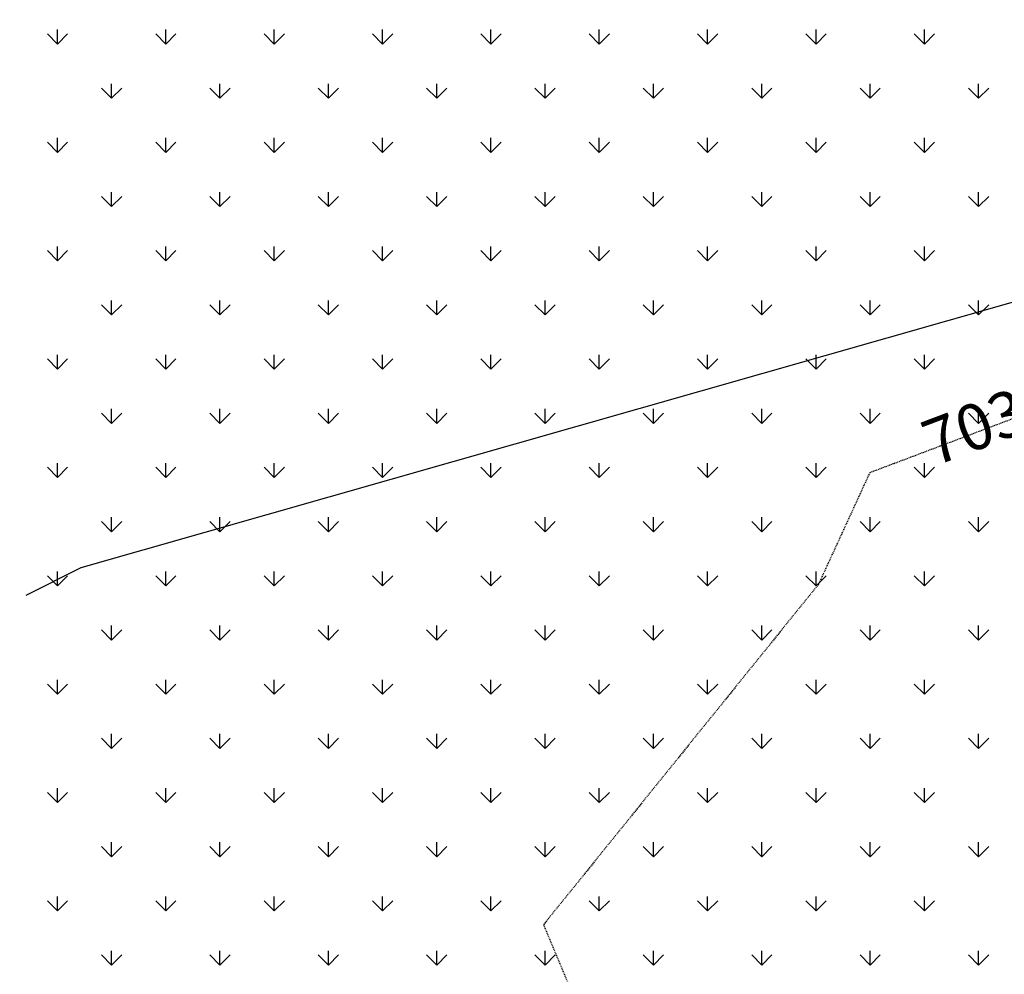
# Model space of a CAD drawing. Units: feet. Extents: x 2233093 to 2236024, y 13784650 to 13788284.
# Drawn here: x 2234933 to 2235062, y 13785731 to 13785856 of the extents above; entities that cross this region are included whole.
import ezdxf

# ---------------------------------------------------------------- set-up
doc = ezdxf.new("R2010")
doc.units = ezdxf.units.FT
doc.header["$MEASUREMENT"] = 0
doc.linetypes.add('HIDDEN2', pattern=[0.1875, 0.125, -0.0625])
for name, color, linetype in [('C-ANNO-MISC', 51, 'Continuous'), ('CE-TOPO-ANNO-CONT', 21, 'Continuous'), ('CE-TOPO-MINR', 39, 'HIDDEN2'), ('CP-ANNO-MARK', 51, 'Continuous')]:
    doc.layers.add(name, color=color, linetype=linetype)
doc.layers.add('CP-BNDY-PATT', color=254, linetype='Continuous', transparency=0.6)
doc.styles.add('SIMPLEX', font='simplex.shx')

# ---------------------------------------------------------------- blocks, each defined once
blk = doc.blocks.new('*U2')
at = {"layer": 'CE-TOPO-ANNO-CONT', "color": 21, "linetype": 'Continuous', "lineweight": -3, "insert": (2235058.23, 13785802.12, 703), "char_height": 6, "width": 15.5829, "attachment_point": 5, "rotation": 20.6972, "style": 'SIMPLEX', "bg_fill": 3, "box_fill_scale": 1.25, "bg_fill_color": 256, "bg_fill_true_color": 13158600, "bg_fill_transparency": 0}
blk.add_mtext('703', dxfattribs=at)

msp = doc.modelspace()

# ---------------------------------------------------------------- linework, layer by layer
at = {"layer": 'CE-TOPO-MINR', "color": 39, "linetype": 'HIDDEN2', "lineweight": -3, "elevation": 703}
msp.add_lwpolyline([(2235077.84, 13785809.53), (2235044.27, 13785796.85), (2235037.58, 13785782.29), (2235001.7, 13785737.88), (2235019.7, 13785694.53), (2235014.09, 13785687.11), (2235024.51, 13785688.87), (2235047.45, 13785674.45), (2235029.49, 13785649), (2234999.3, 13785626.93), (2234964.5, 13785602.16), (2234953.21, 13785593.17), (2234934.93, 13785583.18), (2234895.05, 13785541.94), (2234898.35, 13785543.08), (2234905.84, 13785539.39)], dxfattribs=at)
at = {"layer": 'CP-BNDY-PATT', "color": 252, "linetype": 'Continuous'}
for p, q in [((2234938.26, 13785852.81), (2234938.26, 13785854.68)), ((2234952.4, 13785852.81), (2234952.4, 13785854.68)), ((2234966.54, 13785852.81), (2234966.54, 13785854.68)), ((2234980.69, 13785852.81), (2234980.69, 13785854.68)), ((2234994.83, 13785852.81), (2234994.83, 13785854.68)), ((2235008.97, 13785852.81), (2235008.97, 13785854.68)), ((2235023.11, 13785852.81), (2235023.11, 13785854.68)), ((2235037.26, 13785852.81), (2235037.26, 13785854.68)), ((2235051.4, 13785852.81), (2235051.4, 13785854.68)), ((2234938.26, 13785852.8), (2234936.94, 13785854.13)), ((2234938.26, 13785852.8), (2234939.59, 13785854.13)), ((2234952.4, 13785852.8), (2234951.08, 13785854.13)), ((2234952.4, 13785852.8), (2234953.73, 13785854.13)), ((2234966.55, 13785852.8), (2234965.22, 13785854.13)), ((2234966.55, 13785852.8), (2234967.87, 13785854.13)), ((2234980.69, 13785852.8), (2234979.36, 13785854.13)), ((2234980.69, 13785852.8), (2234982.01, 13785854.13)), ((2234994.83, 13785852.8), (2234993.5, 13785854.13)), ((2234994.83, 13785852.8), (2234996.16, 13785854.13)), ((2235008.97, 13785852.8), (2235007.65, 13785854.13)), ((2235008.97, 13785852.8), (2235010.3, 13785854.13)), ((2235023.11, 13785852.8), (2235021.79, 13785854.13)), ((2235023.11, 13785852.8), (2235024.44, 13785854.13)), ((2235037.26, 13785852.8), (2235035.93, 13785854.13)), ((2235037.26, 13785852.8), (2235038.58, 13785854.13)), ((2235051.4, 13785852.8), (2235050.07, 13785854.13)), ((2235051.4, 13785852.8), (2235052.72, 13785854.13)), ((2234945.33, 13785845.73), (2234944.01, 13785847.06)), ((2234945.33, 13785845.74), (2234945.33, 13785847.61)), ((2234945.33, 13785845.73), (2234946.66, 13785847.06)), ((2234959.47, 13785845.73), (2234958.15, 13785847.06)), ((2234959.47, 13785845.74), (2234959.47, 13785847.61)), ((2234959.47, 13785845.73), (2234960.8, 13785847.06)), ((2234973.62, 13785845.73), (2234972.29, 13785847.06)), ((2234973.62, 13785845.74), (2234973.62, 13785847.61)), ((2234973.62, 13785845.73), (2234974.94, 13785847.06)), ((2234987.76, 13785845.73), (2234986.43, 13785847.06)), ((2234987.76, 13785845.74), (2234987.76, 13785847.61)), ((2234987.76, 13785845.73), (2234989.08, 13785847.06)), ((2235001.9, 13785845.73), (2235000.57, 13785847.06)), ((2235001.9, 13785845.74), (2235001.9, 13785847.61)), ((2235001.9, 13785845.73), (2235003.23, 13785847.06)), ((2235016.04, 13785845.73), (2235014.72, 13785847.06)), ((2235016.04, 13785845.74), (2235016.04, 13785847.61)), ((2235016.04, 13785845.73), (2235017.37, 13785847.06)), ((2235030.19, 13785845.73), (2235028.86, 13785847.06)), ((2235030.18, 13785845.74), (2235030.18, 13785847.61)), ((2235030.19, 13785845.73), (2235031.51, 13785847.06)), ((2235044.33, 13785845.73), (2235043, 13785847.06)), ((2235044.33, 13785845.74), (2235044.33, 13785847.61)), ((2235044.33, 13785845.73), (2235045.65, 13785847.06)), ((2235058.47, 13785845.73), (2235057.14, 13785847.06)), ((2235058.47, 13785845.74), (2235058.47, 13785847.61)), ((2235058.47, 13785845.73), (2235059.8, 13785847.06)), ((2234938.26, 13785838.67), (2234938.26, 13785840.54)), ((2234952.4, 13785838.67), (2234952.4, 13785840.54)), ((2234966.54, 13785838.67), (2234966.54, 13785840.54)), ((2234980.69, 13785838.67), (2234980.69, 13785840.54)), ((2234994.83, 13785838.67), (2234994.83, 13785840.54)), ((2235008.97, 13785838.67), (2235008.97, 13785840.54)), ((2235023.11, 13785838.67), (2235023.11, 13785840.54)), ((2235037.26, 13785838.67), (2235037.26, 13785840.54)), ((2235051.4, 13785838.67), (2235051.4, 13785840.54)), ((2234938.26, 13785838.66), (2234936.94, 13785839.98)), ((2234938.26, 13785838.66), (2234939.59, 13785839.98)), ((2234952.4, 13785838.66), (2234951.08, 13785839.98)), ((2234952.4, 13785838.66), (2234953.73, 13785839.98)), ((2234966.55, 13785838.66), (2234965.22, 13785839.98)), ((2234966.55, 13785838.66), (2234967.87, 13785839.98)), ((2234980.69, 13785838.66), (2234979.36, 13785839.98)), ((2234980.69, 13785838.66), (2234982.01, 13785839.98)), ((2234994.83, 13785838.66), (2234993.5, 13785839.98)), ((2234994.83, 13785838.66), (2234996.16, 13785839.98)), ((2235008.97, 13785838.66), (2235007.65, 13785839.98)), ((2235008.97, 13785838.66), (2235010.3, 13785839.98)), ((2235023.11, 13785838.66), (2235021.79, 13785839.98)), ((2235023.11, 13785838.66), (2235024.44, 13785839.98)), ((2235037.26, 13785838.66), (2235035.93, 13785839.98)), ((2235037.26, 13785838.66), (2235038.58, 13785839.98)), ((2235051.4, 13785838.66), (2235050.07, 13785839.98)), ((2235051.4, 13785838.66), (2235052.72, 13785839.98)), ((2234945.33, 13785831.59), (2234944.01, 13785832.91)), ((2234945.33, 13785831.6), (2234945.33, 13785833.47)), ((2234945.33, 13785831.59), (2234946.66, 13785832.91)), ((2234959.47, 13785831.59), (2234958.15, 13785832.91)), ((2234959.47, 13785831.6), (2234959.47, 13785833.47)), ((2234959.47, 13785831.59), (2234960.8, 13785832.91)), ((2234973.62, 13785831.59), (2234972.29, 13785832.91)), ((2234973.62, 13785831.6), (2234973.62, 13785833.47)), ((2234973.62, 13785831.59), (2234974.94, 13785832.91)), ((2234987.76, 13785831.59), (2234986.43, 13785832.91)), ((2234987.76, 13785831.6), (2234987.76, 13785833.47)), ((2234987.76, 13785831.59), (2234989.08, 13785832.91)), ((2235001.9, 13785831.59), (2235000.57, 13785832.91)), ((2235001.9, 13785831.6), (2235001.9, 13785833.47)), ((2235001.9, 13785831.59), (2235003.23, 13785832.91)), ((2235016.04, 13785831.59), (2235014.72, 13785832.91)), ((2235016.04, 13785831.6), (2235016.04, 13785833.47)), ((2235016.04, 13785831.59), (2235017.37, 13785832.91)), ((2235030.19, 13785831.59), (2235028.86, 13785832.91)), ((2235030.18, 13785831.6), (2235030.18, 13785833.47)), ((2235030.19, 13785831.59), (2235031.51, 13785832.91)), ((2235044.33, 13785831.59), (2235043, 13785832.91)), ((2235044.33, 13785831.6), (2235044.33, 13785833.47)), ((2235044.33, 13785831.59), (2235045.65, 13785832.91)), ((2235058.47, 13785831.59), (2235057.14, 13785832.91)), ((2235058.47, 13785831.6), (2235058.47, 13785833.47)), ((2235058.47, 13785831.59), (2235059.8, 13785832.91)), ((2234938.26, 13785824.52), (2234938.26, 13785826.4)), ((2234952.4, 13785824.52), (2234952.4, 13785826.4)), ((2234966.54, 13785824.52), (2234966.54, 13785826.4)), ((2234980.69, 13785824.52), (2234980.69, 13785826.4)), ((2234994.83, 13785824.52), (2234994.83, 13785826.4)), ((2235008.97, 13785824.52), (2235008.97, 13785826.4)), ((2235023.11, 13785824.52), (2235023.11, 13785826.4)), ((2235037.26, 13785824.52), (2235037.26, 13785826.4)), ((2235051.4, 13785824.52), (2235051.4, 13785826.4)), ((2234938.26, 13785824.52), (2234936.94, 13785825.84)), ((2234938.26, 13785824.52), (2234939.59, 13785825.84)), ((2234952.4, 13785824.52), (2234951.08, 13785825.84)), ((2234952.4, 13785824.52), (2234953.73, 13785825.84)), ((2234966.55, 13785824.52), (2234965.22, 13785825.84)), ((2234966.55, 13785824.52), (2234967.87, 13785825.84)), ((2234980.69, 13785824.52), (2234979.36, 13785825.84)), ((2234980.69, 13785824.52), (2234982.01, 13785825.84)), ((2234994.83, 13785824.52), (2234993.5, 13785825.84)), ((2234994.83, 13785824.52), (2234996.16, 13785825.84)), ((2235008.97, 13785824.52), (2235007.65, 13785825.84)), ((2235008.97, 13785824.52), (2235010.3, 13785825.84)), ((2235023.11, 13785824.52), (2235021.79, 13785825.84)), ((2235023.11, 13785824.52), (2235024.44, 13785825.84)), ((2235037.26, 13785824.52), (2235035.93, 13785825.84)), ((2235037.26, 13785824.52), (2235038.58, 13785825.84)), ((2235051.4, 13785824.52), (2235050.07, 13785825.84)), ((2235051.4, 13785824.52), (2235052.72, 13785825.84)), ((2234945.33, 13785817.45), (2234944.01, 13785818.77)), ((2234945.33, 13785817.45), (2234945.33, 13785819.33)), ((2234945.33, 13785817.45), (2234946.66, 13785818.77)), ((2234959.47, 13785817.45), (2234958.15, 13785818.77)), ((2234959.47, 13785817.45), (2234959.47, 13785819.33)), ((2234959.47, 13785817.45), (2234960.8, 13785818.77)), ((2234973.62, 13785817.45), (2234972.29, 13785818.77)), ((2234973.62, 13785817.45), (2234973.62, 13785819.33)), ((2234973.62, 13785817.45), (2234974.94, 13785818.77)), ((2234987.76, 13785817.45), (2234986.43, 13785818.77)), ((2234987.76, 13785817.45), (2234987.76, 13785819.33)), ((2234987.76, 13785817.45), (2234989.08, 13785818.77)), ((2235001.9, 13785817.45), (2235000.57, 13785818.77)), ((2235001.9, 13785817.45), (2235001.9, 13785819.33)), ((2235001.9, 13785817.45), (2235003.23, 13785818.77)), ((2235016.04, 13785817.45), (2235014.72, 13785818.77)), ((2235016.04, 13785817.45), (2235016.04, 13785819.33)), ((2235016.04, 13785817.45), (2235017.37, 13785818.77)), ((2235030.19, 13785817.45), (2235028.86, 13785818.77)), ((2235030.18, 13785817.45), (2235030.18, 13785819.33)), ((2235030.19, 13785817.45), (2235031.51, 13785818.77)), ((2235044.33, 13785817.45), (2235043, 13785818.77)), ((2235044.33, 13785817.45), (2235044.33, 13785819.33)), ((2235044.33, 13785817.45), (2235045.65, 13785818.77)), ((2235058.47, 13785817.45), (2235057.14, 13785818.77)), ((2235058.47, 13785817.45), (2235058.47, 13785819.33)), ((2235058.47, 13785817.45), (2235059.8, 13785818.77)), ((2234938.26, 13785810.38), (2234938.26, 13785812.26)), ((2234952.4, 13785810.38), (2234952.4, 13785812.26)), ((2234966.54, 13785810.38), (2234966.54, 13785812.26)), ((2234980.69, 13785810.38), (2234980.69, 13785812.26)), ((2234994.83, 13785810.38), (2234994.83, 13785812.26)), ((2235008.97, 13785810.38), (2235008.97, 13785812.26)), ((2235023.11, 13785810.38), (2235023.11, 13785812.26)), ((2235037.26, 13785810.38), (2235037.26, 13785812.26)), ((2235051.4, 13785810.38), (2235051.4, 13785812.26)), ((2234938.26, 13785810.37), (2234936.94, 13785811.7)), ((2234938.26, 13785810.37), (2234939.59, 13785811.7)), ((2234952.4, 13785810.37), (2234951.08, 13785811.7)), ((2234952.4, 13785810.37), (2234953.73, 13785811.7)), ((2234966.55, 13785810.37), (2234965.22, 13785811.7)), ((2234966.55, 13785810.37), (2234967.87, 13785811.7)), ((2234980.69, 13785810.37), (2234979.36, 13785811.7)), ((2234980.69, 13785810.37), (2234982.01, 13785811.7)), ((2234994.83, 13785810.37), (2234993.5, 13785811.7)), ((2234994.83, 13785810.37), (2234996.16, 13785811.7)), ((2235008.97, 13785810.37), (2235007.65, 13785811.7)), ((2235008.97, 13785810.37), (2235010.3, 13785811.7)), ((2235023.11, 13785810.37), (2235021.79, 13785811.7)), ((2235023.11, 13785810.37), (2235024.44, 13785811.7)), ((2235037.26, 13785810.37), (2235035.93, 13785811.7)), ((2235037.26, 13785810.37), (2235038.58, 13785811.7)), ((2235051.4, 13785810.37), (2235050.07, 13785811.7)), ((2235051.4, 13785810.37), (2235052.72, 13785811.7)), ((2234945.33, 13785803.3), (2234944.01, 13785804.63)), ((2234945.33, 13785803.31), (2234945.33, 13785805.19)), ((2234945.33, 13785803.3), (2234946.66, 13785804.63)), ((2234959.47, 13785803.3), (2234958.15, 13785804.63)), ((2234959.47, 13785803.31), (2234959.47, 13785805.19)), ((2234959.47, 13785803.3), (2234960.8, 13785804.63)), ((2234973.62, 13785803.3), (2234972.29, 13785804.63)), ((2234973.62, 13785803.31), (2234973.62, 13785805.19)), ((2234973.62, 13785803.3), (2234974.94, 13785804.63)), ((2234987.76, 13785803.3), (2234986.43, 13785804.63)), ((2234987.76, 13785803.31), (2234987.76, 13785805.19)), ((2234987.76, 13785803.3), (2234989.08, 13785804.63)), ((2235001.9, 13785803.3), (2235000.57, 13785804.63)), ((2235001.9, 13785803.31), (2235001.9, 13785805.19)), ((2235001.9, 13785803.3), (2235003.23, 13785804.63)), ((2235016.04, 13785803.3), (2235014.72, 13785804.63)), ((2235016.04, 13785803.31), (2235016.04, 13785805.19)), ((2235016.04, 13785803.3), (2235017.37, 13785804.63)), ((2235030.19, 13785803.3), (2235028.86, 13785804.63)), ((2235030.18, 13785803.31), (2235030.18, 13785805.19)), ((2235030.19, 13785803.3), (2235031.51, 13785804.63)), ((2235044.33, 13785803.3), (2235043, 13785804.63)), ((2235044.33, 13785803.31), (2235044.33, 13785805.19)), ((2235044.33, 13785803.3), (2235045.65, 13785804.63)), ((2235058.47, 13785803.3), (2235057.14, 13785804.63)), ((2235058.47, 13785803.31), (2235058.47, 13785805.19)), ((2235058.47, 13785803.3), (2235059.8, 13785804.63)), ((2234938.26, 13785796.24), (2234938.26, 13785798.12)), ((2234952.4, 13785796.24), (2234952.4, 13785798.12)), ((2234966.54, 13785796.24), (2234966.54, 13785798.12)), ((2234980.69, 13785796.24), (2234980.69, 13785798.12)), ((2234994.83, 13785796.24), (2234994.83, 13785798.12)), ((2235008.97, 13785796.24), (2235008.97, 13785798.12)), ((2235023.11, 13785796.24), (2235023.11, 13785798.12)), ((2235037.26, 13785796.24), (2235037.26, 13785798.12)), ((2235051.4, 13785796.24), (2235051.4, 13785798.12)), ((2234938.26, 13785796.23), (2234936.94, 13785797.56)), ((2234938.26, 13785796.23), (2234939.59, 13785797.56)), ((2234952.4, 13785796.23), (2234951.08, 13785797.56)), ((2234952.4, 13785796.23), (2234953.73, 13785797.56)), ((2234966.55, 13785796.23), (2234965.22, 13785797.56)), ((2234966.55, 13785796.23), (2234967.87, 13785797.56)), ((2234980.69, 13785796.23), (2234979.36, 13785797.56)), ((2234980.69, 13785796.23), (2234982.01, 13785797.56)), ((2234994.83, 13785796.23), (2234993.5, 13785797.56)), ((2234994.83, 13785796.23), (2234996.16, 13785797.56)), ((2235008.97, 13785796.23), (2235007.65, 13785797.56)), ((2235008.97, 13785796.23), (2235010.3, 13785797.56)), ((2235023.11, 13785796.23), (2235021.79, 13785797.56)), ((2235023.11, 13785796.23), (2235024.44, 13785797.56)), ((2235037.26, 13785796.23), (2235035.93, 13785797.56)), ((2235037.26, 13785796.23), (2235038.58, 13785797.56)), ((2235051.4, 13785796.23), (2235050.07, 13785797.56)), ((2235051.4, 13785796.23), (2235052.72, 13785797.56)), ((2234945.33, 13785789.16), (2234944.01, 13785790.49)), ((2234945.33, 13785789.17), (2234945.33, 13785791.04)), ((2234945.33, 13785789.16), (2234946.66, 13785790.49)), ((2234959.47, 13785789.16), (2234958.15, 13785790.49)), ((2234959.47, 13785789.17), (2234959.47, 13785791.04)), ((2234959.47, 13785789.16), (2234960.8, 13785790.49)), ((2234973.62, 13785789.16), (2234972.29, 13785790.49)), ((2234973.62, 13785789.17), (2234973.62, 13785791.04)), ((2234973.62, 13785789.16), (2234974.94, 13785790.49)), ((2234987.76, 13785789.16), (2234986.43, 13785790.49)), ((2234987.76, 13785789.17), (2234987.76, 13785791.04)), ((2234987.76, 13785789.16), (2234989.08, 13785790.49)), ((2235001.9, 13785789.16), (2235000.57, 13785790.49)), ((2235001.9, 13785789.17), (2235001.9, 13785791.04)), ((2235001.9, 13785789.16), (2235003.23, 13785790.49)), ((2235016.04, 13785789.16), (2235014.72, 13785790.49)), ((2235016.04, 13785789.17), (2235016.04, 13785791.04)), ((2235016.04, 13785789.16), (2235017.37, 13785790.49)), ((2235030.19, 13785789.16), (2235028.86, 13785790.49)), ((2235030.18, 13785789.17), (2235030.18, 13785791.04)), ((2235030.19, 13785789.16), (2235031.51, 13785790.49)), ((2235044.33, 13785789.16), (2235043, 13785790.49)), ((2235044.33, 13785789.17), (2235044.33, 13785791.04)), ((2235044.33, 13785789.16), (2235045.65, 13785790.49)), ((2235058.47, 13785789.16), (2235057.14, 13785790.49)), ((2235058.47, 13785789.17), (2235058.47, 13785791.04)), ((2235058.47, 13785789.16), (2235059.8, 13785790.49)), ((2234938.26, 13785782.1), (2234938.26, 13785783.97)), ((2234952.4, 13785782.1), (2234952.4, 13785783.97)), ((2234966.54, 13785782.1), (2234966.54, 13785783.97)), ((2234980.69, 13785782.1), (2234980.69, 13785783.97)), ((2234994.83, 13785782.1), (2234994.83, 13785783.97)), ((2235008.97, 13785782.1), (2235008.97, 13785783.97)), ((2235023.11, 13785782.1), (2235023.11, 13785783.97)), ((2235037.26, 13785782.1), (2235037.26, 13785783.97)), ((2235051.4, 13785782.1), (2235051.4, 13785783.97)), ((2234938.26, 13785782.09), (2234936.94, 13785783.42)), ((2234938.26, 13785782.09), (2234939.59, 13785783.42)), ((2234952.4, 13785782.09), (2234951.08, 13785783.42)), ((2234952.4, 13785782.09), (2234953.73, 13785783.42)), ((2234966.55, 13785782.09), (2234965.22, 13785783.42)), ((2234966.55, 13785782.09), (2234967.87, 13785783.42)), ((2234980.69, 13785782.09), (2234979.36, 13785783.42)), ((2234980.69, 13785782.09), (2234982.01, 13785783.42)), ((2234994.83, 13785782.09), (2234993.5, 13785783.42)), ((2234994.83, 13785782.09), (2234996.16, 13785783.42)), ((2235008.97, 13785782.09), (2235007.65, 13785783.42)), ((2235008.97, 13785782.09), (2235010.3, 13785783.42)), ((2235023.11, 13785782.09), (2235021.79, 13785783.42)), ((2235023.11, 13785782.09), (2235024.44, 13785783.42)), ((2235037.26, 13785782.09), (2235035.93, 13785783.42)), ((2235037.26, 13785782.09), (2235038.58, 13785783.42)), ((2235051.4, 13785782.09), (2235050.07, 13785783.42)), ((2235051.4, 13785782.09), (2235052.72, 13785783.42)), ((2234945.33, 13785775.02), (2234944.01, 13785776.35)), ((2234945.33, 13785775.03), (2234945.33, 13785776.9)), ((2234945.33, 13785775.02), (2234946.66, 13785776.35)), ((2234959.47, 13785775.02), (2234958.15, 13785776.35)), ((2234959.47, 13785775.03), (2234959.47, 13785776.9)), ((2234959.47, 13785775.02), (2234960.8, 13785776.35)), ((2234973.62, 13785775.02), (2234972.29, 13785776.35)), ((2234973.62, 13785775.03), (2234973.62, 13785776.9)), ((2234973.62, 13785775.02), (2234974.94, 13785776.35)), ((2234987.76, 13785775.02), (2234986.43, 13785776.35)), ((2234987.76, 13785775.03), (2234987.76, 13785776.9)), ((2234987.76, 13785775.02), (2234989.08, 13785776.35)), ((2235001.9, 13785775.02), (2235000.57, 13785776.35)), ((2235001.9, 13785775.03), (2235001.9, 13785776.9)), ((2235001.9, 13785775.02), (2235003.23, 13785776.35)), ((2235016.04, 13785775.02), (2235014.72, 13785776.35)), ((2235016.04, 13785775.03), (2235016.04, 13785776.9)), ((2235016.04, 13785775.02), (2235017.37, 13785776.35)), ((2235030.19, 13785775.02), (2235028.86, 13785776.35)), ((2235030.18, 13785775.03), (2235030.18, 13785776.9)), ((2235030.19, 13785775.02), (2235031.51, 13785776.35)), ((2235044.33, 13785775.02), (2235043, 13785776.35)), ((2235044.33, 13785775.03), (2235044.33, 13785776.9)), ((2235044.33, 13785775.02), (2235045.65, 13785776.35)), ((2235058.47, 13785775.02), (2235057.14, 13785776.35)), ((2235058.47, 13785775.03), (2235058.47, 13785776.9)), ((2235058.47, 13785775.02), (2235059.8, 13785776.35)), ((2234938.26, 13785767.96), (2234938.26, 13785769.83)), ((2234952.4, 13785767.96), (2234952.4, 13785769.83)), ((2234966.54, 13785767.96), (2234966.54, 13785769.83)), ((2234980.69, 13785767.96), (2234980.69, 13785769.83)), ((2234994.83, 13785767.96), (2234994.83, 13785769.83)), ((2235008.97, 13785767.96), (2235008.97, 13785769.83)), ((2235023.11, 13785767.96), (2235023.11, 13785769.83)), ((2235037.26, 13785767.96), (2235037.26, 13785769.83)), ((2235051.4, 13785767.96), (2235051.4, 13785769.83)), ((2234938.26, 13785767.95), (2234936.94, 13785769.27)), ((2234938.26, 13785767.95), (2234939.59, 13785769.27)), ((2234952.4, 13785767.95), (2234951.08, 13785769.27)), ((2234952.4, 13785767.95), (2234953.73, 13785769.27)), ((2234966.55, 13785767.95), (2234965.22, 13785769.27)), ((2234966.55, 13785767.95), (2234967.87, 13785769.27)), ((2234980.69, 13785767.95), (2234979.36, 13785769.27)), ((2234980.69, 13785767.95), (2234982.01, 13785769.27)), ((2234994.83, 13785767.95), (2234993.5, 13785769.27)), ((2234994.83, 13785767.95), (2234996.16, 13785769.27)), ((2235008.97, 13785767.95), (2235007.65, 13785769.27)), ((2235008.97, 13785767.95), (2235010.3, 13785769.27)), ((2235023.11, 13785767.95), (2235021.79, 13785769.27)), ((2235023.11, 13785767.95), (2235024.44, 13785769.27)), ((2235037.26, 13785767.95), (2235035.93, 13785769.27)), ((2235037.26, 13785767.95), (2235038.58, 13785769.27)), ((2235051.4, 13785767.95), (2235050.07, 13785769.27)), ((2235051.4, 13785767.95), (2235052.72, 13785769.27)), ((2234945.33, 13785760.88), (2234944.01, 13785762.2)), ((2234945.33, 13785760.88), (2234945.33, 13785762.76)), ((2234945.33, 13785760.88), (2234946.66, 13785762.2)), ((2234959.47, 13785760.88), (2234958.15, 13785762.2)), ((2234959.47, 13785760.88), (2234959.47, 13785762.76)), ((2234959.47, 13785760.88), (2234960.8, 13785762.2)), ((2234973.62, 13785760.88), (2234972.29, 13785762.2)), ((2234973.62, 13785760.88), (2234973.62, 13785762.76)), ((2234973.62, 13785760.88), (2234974.94, 13785762.2)), ((2234987.76, 13785760.88), (2234986.43, 13785762.2)), ((2234987.76, 13785760.88), (2234987.76, 13785762.76)), ((2234987.76, 13785760.88), (2234989.08, 13785762.2)), ((2235001.9, 13785760.88), (2235000.57, 13785762.2)), ((2235001.9, 13785760.88), (2235001.9, 13785762.76)), ((2235001.9, 13785760.88), (2235003.23, 13785762.2)), ((2235016.04, 13785760.88), (2235014.72, 13785762.2)), ((2235016.04, 13785760.88), (2235016.04, 13785762.76)), ((2235016.04, 13785760.88), (2235017.37, 13785762.2)), ((2235030.19, 13785760.88), (2235028.86, 13785762.2)), ((2235030.18, 13785760.88), (2235030.18, 13785762.76)), ((2235030.19, 13785760.88), (2235031.51, 13785762.2)), ((2235044.33, 13785760.88), (2235043, 13785762.2)), ((2235044.33, 13785760.88), (2235044.33, 13785762.76)), ((2235044.33, 13785760.88), (2235045.65, 13785762.2)), ((2235058.47, 13785760.88), (2235057.14, 13785762.2)), ((2235058.47, 13785760.88), (2235058.47, 13785762.76)), ((2235058.47, 13785760.88), (2235059.8, 13785762.2)), ((2234938.26, 13785753.81), (2234938.26, 13785755.69)), ((2234952.4, 13785753.81), (2234952.4, 13785755.69)), ((2234966.54, 13785753.81), (2234966.54, 13785755.69)), ((2234980.69, 13785753.81), (2234980.69, 13785755.69)), ((2234994.83, 13785753.81), (2234994.83, 13785755.69)), ((2235008.97, 13785753.81), (2235008.97, 13785755.69)), ((2235023.11, 13785753.81), (2235023.11, 13785755.69)), ((2235037.26, 13785753.81), (2235037.26, 13785755.69)), ((2235051.4, 13785753.81), (2235051.4, 13785755.69)), ((2234938.26, 13785753.81), (2234936.94, 13785755.13)), ((2234938.26, 13785753.81), (2234939.59, 13785755.13)), ((2234952.4, 13785753.81), (2234951.08, 13785755.13)), ((2234952.4, 13785753.81), (2234953.73, 13785755.13)), ((2234966.55, 13785753.81), (2234965.22, 13785755.13)), ((2234966.55, 13785753.81), (2234967.87, 13785755.13)), ((2234980.69, 13785753.81), (2234979.36, 13785755.13)), ((2234980.69, 13785753.81), (2234982.01, 13785755.13)), ((2234994.83, 13785753.81), (2234993.5, 13785755.13)), ((2234994.83, 13785753.81), (2234996.16, 13785755.13)), ((2235008.97, 13785753.81), (2235007.65, 13785755.13)), ((2235008.97, 13785753.81), (2235010.3, 13785755.13)), ((2235023.11, 13785753.81), (2235021.79, 13785755.13)), ((2235023.11, 13785753.81), (2235024.44, 13785755.13)), ((2235037.26, 13785753.81), (2235035.93, 13785755.13)), ((2235037.26, 13785753.81), (2235038.58, 13785755.13)), ((2235051.4, 13785753.81), (2235050.07, 13785755.13)), ((2235051.4, 13785753.81), (2235052.72, 13785755.13)), ((2234945.33, 13785746.73), (2234944.01, 13785748.06)), ((2234945.33, 13785746.74), (2234945.33, 13785748.62)), ((2234945.33, 13785746.73), (2234946.66, 13785748.06)), ((2234959.47, 13785746.73), (2234958.15, 13785748.06)), ((2234959.47, 13785746.74), (2234959.47, 13785748.62)), ((2234959.47, 13785746.73), (2234960.8, 13785748.06)), ((2234973.62, 13785746.73), (2234972.29, 13785748.06)), ((2234973.62, 13785746.74), (2234973.62, 13785748.62)), ((2234973.62, 13785746.73), (2234974.94, 13785748.06)), ((2234987.76, 13785746.73), (2234986.43, 13785748.06)), ((2234987.76, 13785746.74), (2234987.76, 13785748.62)), ((2234987.76, 13785746.73), (2234989.08, 13785748.06)), ((2235001.9, 13785746.73), (2235000.57, 13785748.06)), ((2235001.9, 13785746.74), (2235001.9, 13785748.62)), ((2235001.9, 13785746.73), (2235003.23, 13785748.06)), ((2235016.04, 13785746.73), (2235014.72, 13785748.06)), ((2235016.04, 13785746.74), (2235016.04, 13785748.62)), ((2235016.04, 13785746.73), (2235017.37, 13785748.06)), ((2235030.19, 13785746.73), (2235028.86, 13785748.06)), ((2235030.18, 13785746.74), (2235030.18, 13785748.62)), ((2235030.19, 13785746.73), (2235031.51, 13785748.06)), ((2235044.33, 13785746.73), (2235043, 13785748.06)), ((2235044.33, 13785746.74), (2235044.33, 13785748.62)), ((2235044.33, 13785746.73), (2235045.65, 13785748.06)), ((2235058.47, 13785746.73), (2235057.14, 13785748.06)), ((2235058.47, 13785746.74), (2235058.47, 13785748.62)), ((2235058.47, 13785746.73), (2235059.8, 13785748.06)), ((2234938.26, 13785739.67), (2234938.26, 13785741.55)), ((2234952.4, 13785739.67), (2234952.4, 13785741.55)), ((2234966.54, 13785739.67), (2234966.54, 13785741.55)), ((2234980.69, 13785739.67), (2234980.69, 13785741.55)), ((2234994.83, 13785739.67), (2234994.83, 13785741.55)), ((2235008.97, 13785739.67), (2235008.97, 13785741.55)), ((2235023.11, 13785739.67), (2235023.11, 13785741.55)), ((2235037.26, 13785739.67), (2235037.26, 13785741.55)), ((2235051.4, 13785739.67), (2235051.4, 13785741.55)), ((2234938.26, 13785739.66), (2234936.94, 13785740.99)), ((2234938.26, 13785739.66), (2234939.59, 13785740.99)), ((2234952.4, 13785739.66), (2234951.08, 13785740.99)), ((2234952.4, 13785739.66), (2234953.73, 13785740.99)), ((2234966.55, 13785739.66), (2234965.22, 13785740.99)), ((2234966.55, 13785739.66), (2234967.87, 13785740.99)), ((2234980.69, 13785739.66), (2234979.36, 13785740.99)), ((2234980.69, 13785739.66), (2234982.01, 13785740.99)), ((2234994.83, 13785739.66), (2234993.5, 13785740.99)), ((2234994.83, 13785739.66), (2234996.16, 13785740.99)), ((2235008.97, 13785739.66), (2235007.65, 13785740.99)), ((2235008.97, 13785739.66), (2235010.3, 13785740.99)), ((2235023.11, 13785739.66), (2235021.79, 13785740.99)), ((2235023.11, 13785739.66), (2235024.44, 13785740.99)), ((2235037.26, 13785739.66), (2235035.93, 13785740.99)), ((2235037.26, 13785739.66), (2235038.58, 13785740.99)), ((2235051.4, 13785739.66), (2235050.07, 13785740.99)), ((2235051.4, 13785739.66), (2235052.72, 13785740.99)), ((2234945.33, 13785732.59), (2234944.01, 13785733.92)), ((2234945.33, 13785732.6), (2234945.33, 13785734.48)), ((2234945.33, 13785732.59), (2234946.66, 13785733.92)), ((2234959.47, 13785732.59), (2234958.15, 13785733.92)), ((2234959.47, 13785732.6), (2234959.47, 13785734.48)), ((2234959.47, 13785732.59), (2234960.8, 13785733.92)), ((2234973.62, 13785732.59), (2234972.29, 13785733.92)), ((2234973.62, 13785732.6), (2234973.62, 13785734.48)), ((2234973.62, 13785732.59), (2234974.94, 13785733.92)), ((2234987.76, 13785732.59), (2234986.43, 13785733.92)), ((2234987.76, 13785732.6), (2234987.76, 13785734.48)), ((2234987.76, 13785732.59), (2234989.08, 13785733.92)), ((2235001.9, 13785732.59), (2235000.57, 13785733.92)), ((2235001.9, 13785732.6), (2235001.9, 13785734.48)), ((2235001.9, 13785732.59), (2235003.23, 13785733.92)), ((2235016.04, 13785732.59), (2235014.72, 13785733.92)), ((2235016.04, 13785732.6), (2235016.04, 13785734.48)), ((2235016.04, 13785732.59), (2235017.37, 13785733.92)), ((2235030.19, 13785732.59), (2235028.86, 13785733.92)), ((2235030.18, 13785732.6), (2235030.18, 13785734.48)), ((2235030.19, 13785732.59), (2235031.51, 13785733.92)), ((2235044.33, 13785732.59), (2235043, 13785733.92)), ((2235044.33, 13785732.6), (2235044.33, 13785734.48)), ((2235044.33, 13785732.59), (2235045.65, 13785733.92)), ((2235058.47, 13785732.59), (2235057.14, 13785733.92)), ((2235058.47, 13785732.6), (2235058.47, 13785734.48)), ((2235058.47, 13785732.59), (2235059.8, 13785733.92))]:
    msp.add_line(p, q, dxfattribs=at)

# ---------------------------------------------------------------- next in the draw order: block references
at = {"layer": 'CP-ANNO-MARK', "color": 51, "linetype": 'Continuous', "lineweight": -3}
msp.add_blockref('*U2', (0, 0), dxfattribs=at)

# ---------------------------------------------------------------- next in the draw order: linework, layer by layer
at = {"layer": 'C-ANNO-MISC', "linetype": 'ByBlock', "lineweight": -2}
msp.add_line((2234941.29, 13785784.45), (2234934.15, 13785780.85), dxfattribs=at)
msp.add_lwpolyline([(2235321.62, 13785892.87), (2234941.29, 13785784.45)], dxfattribs=at)

doc.saveas('drawing.dxf')
